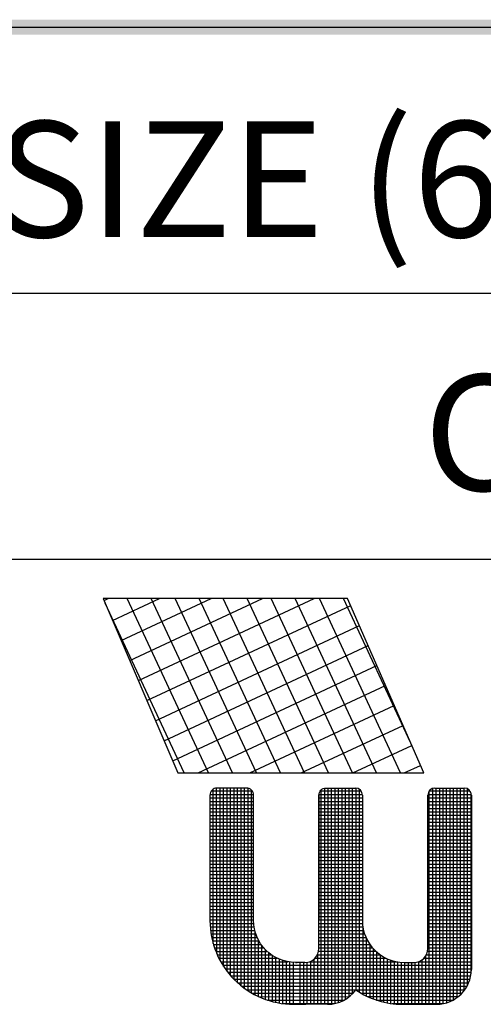
# Model space of a CAD drawing. Extents: x 13.3 to 31.1, y -50.4 to -27.4.
# Drawn here: x 21.5 to 22.4, y -48.8 to -46.9 of the extents above; entities that cross this region are included whole.
import ezdxf

# ---------------------------------------------------------------- set-up
doc = ezdxf.new("R2010")
doc.units = 0
doc.header["$MEASUREMENT"] = 0
doc.layers.get('0').update_dxf_attribs({"linetype": 'CONTINUOUS'})
doc.layers.add('DIM', color=1, linetype='CONTINUOUS')

# ---------------------------------------------------------------- blocks, each defined once
blk = doc.blocks.new('*X7')
at = {"color": 0}
for p, q in [((3.2305, 6.6785), (3.2419, 6.6838)), ((3.4609, 6.1838), (3.2337, 6.671)), ((3.2551, 6.621), (3.3898, 6.6838)), ((3.2797, 6.5635), (3.5377, 6.6838)), ((3.5298, 6.1838), (3.2967, 6.6838)), ((3.3044, 6.5061), (3.6855, 6.6838)), ((3.329, 6.4486), (3.8334, 6.6838)), ((3.3536, 6.3911), (3.9383, 6.6637)), ((3.5988, 6.1838), (3.3656, 6.6838)), ((3.6678, 6.1838), (3.4346, 6.6838)), ((3.7367, 6.1838), (3.5036, 6.6838)), ((3.8057, 6.1838), (3.5725, 6.6838)), ((3.8746, 6.1838), (3.6415, 6.6838)), ((3.9436, 6.1838), (3.7104, 6.6838)), ((4.0126, 6.1838), (3.7794, 6.6838)), ((4.0815, 6.1838), (3.8484, 6.6838)), ((4.1098, 6.2711), (3.9173, 6.6838)), ((3.3783, 6.3336), (3.9633, 6.6065)), ((3.4029, 6.2762), (3.9884, 6.5492)), ((3.4275, 6.2187), (4.0134, 6.4919)), ((3.5006, 6.1838), (4.0384, 6.4346)), ((3.6485, 6.1838), (4.0634, 6.3773)), ((3.7964, 6.1838), (4.0884, 6.32)), ((3.9443, 6.1838), (4.1134, 6.2627)), ((4.0922, 6.1838), (4.1385, 6.2054))]:
    blk.add_line(p, q, dxfattribs=at)
blk = doc.blocks.new('*X11')
at = {"color": 0}
for p, q in [((3.5399, 6.1306), (3.6647, 6.1306)), ((3.5436, 6.1406), (3.6609, 6.1406)), ((3.549, 5.7029), (3.5489, 6.1456)), ((3.559, 5.6747), (3.5589, 6.1488)), ((3.569, 5.654), (3.5689, 6.1488)), ((3.579, 5.6373), (3.5789, 6.1488)), ((3.589, 5.6232), (3.5889, 6.1488)), ((3.599, 5.6109), (3.5989, 6.1488)), ((3.609, 5.6001), (3.6089, 6.1488)), ((3.619, 5.5906), (3.6189, 6.1488)), ((3.629, 5.5821), (3.6289, 6.1488)), ((3.639, 5.5744), (3.6389, 6.1488)), ((3.649, 5.5675), (3.6489, 6.1484)), ((3.659, 5.5614), (3.6589, 6.1429)), ((3.8524, 6.1307), (3.9772, 6.1307)), ((3.8562, 6.1407), (3.9734, 6.1407)), ((3.859, 5.5288), (3.8589, 6.1437)), ((3.869, 5.5288), (3.8689, 6.1485)), ((3.879, 5.5288), (3.8789, 6.1488)), ((3.889, 5.5295), (3.8889, 6.1488)), ((3.899, 5.5312), (3.8989, 6.1488)), ((3.909, 5.534), (3.9089, 6.1488)), ((3.919, 5.5379), (3.9189, 6.1488)), ((3.929, 5.5432), (3.9289, 6.1488)), ((3.939, 5.5501), (3.9389, 6.1488)), ((3.949, 5.5591), (3.9489, 6.1488)), ((3.959, 5.5692), (3.9589, 6.1487)), ((3.969, 5.5629), (3.9689, 6.1451)), ((4.1649, 6.1307), (4.2897, 6.1307)), ((4.1687, 6.1407), (4.2858, 6.1407)), ((4.169, 5.5288), (4.1689, 6.141)), ((4.179, 5.5288), (4.1789, 6.1479)), ((4.189, 5.5288), (4.1889, 6.1488)), ((4.199, 5.5292), (4.1989, 6.1488)), ((4.209, 5.5307), (4.2089, 6.1488)), ((4.219, 5.5332), (4.2189, 6.1488)), ((4.229, 5.5368), (4.2289, 6.1488)), ((4.239, 5.5418), (4.2389, 6.1488)), ((4.249, 5.5482), (4.2489, 6.1488)), ((4.259, 5.5567), (4.2589, 6.1488)), ((4.269, 5.5678), (4.2689, 6.1488)), ((4.279, 5.5837), (4.2789, 6.1466)), ((4.289, 5.6165), (4.2889, 6.1346)), ((3.5398, 6.1206), (3.6648, 6.1206)), ((3.5398, 6.1106), (3.6648, 6.1106)), ((3.5398, 6.1006), (3.6648, 6.1006)), ((3.8523, 6.1207), (3.9773, 6.1207)), ((3.8523, 6.1107), (3.9773, 6.1107)), ((3.8523, 6.1007), (3.9773, 6.1007)), ((4.1648, 6.1207), (4.2898, 6.1207)), ((4.1648, 6.1107), (4.2898, 6.1107)), ((4.1648, 6.1007), (4.2898, 6.1007)), ((3.5398, 6.0906), (3.6648, 6.0906)), ((3.5398, 6.0806), (3.6648, 6.0806)), ((3.5398, 6.0706), (3.6648, 6.0706)), ((3.8523, 6.0907), (3.9773, 6.0907)), ((3.8523, 6.0807), (3.9773, 6.0807)), ((3.8523, 6.0707), (3.9773, 6.0707)), ((4.1648, 6.0907), (4.2898, 6.0907)), ((4.1648, 6.0807), (4.2898, 6.0807)), ((4.1648, 6.0707), (4.2898, 6.0707)), ((3.5398, 6.0606), (3.6648, 6.0606)), ((3.5398, 6.0506), (3.6648, 6.0506)), ((3.8523, 6.0607), (3.9773, 6.0607)), ((3.8523, 6.0507), (3.9773, 6.0507)), ((4.1648, 6.0607), (4.2898, 6.0607)), ((4.1648, 6.0507), (4.2898, 6.0507)), ((3.5398, 6.0406), (3.6648, 6.0406)), ((3.5398, 6.0306), (3.6648, 6.0306)), ((3.5398, 6.0206), (3.6648, 6.0206)), ((3.8523, 6.0407), (3.9773, 6.0407)), ((3.8523, 6.0307), (3.9773, 6.0307)), ((3.8523, 6.0207), (3.9773, 6.0207)), ((4.1648, 6.0407), (4.2898, 6.0407)), ((4.1648, 6.0307), (4.2898, 6.0307)), ((4.1648, 6.0207), (4.2898, 6.0207)), ((3.5398, 6.0106), (3.6648, 6.0106)), ((3.5398, 6.0006), (3.6648, 6.0006)), ((3.5398, 5.9906), (3.6648, 5.9906)), ((3.8523, 6.0107), (3.9773, 6.0107)), ((3.8523, 6.0007), (3.9773, 6.0007)), ((3.8523, 5.9907), (3.9773, 5.9907)), ((4.1648, 6.0107), (4.2898, 6.0107)), ((4.1648, 6.0007), (4.2898, 6.0007)), ((4.1648, 5.9907), (4.2898, 5.9907)), ((3.5398, 5.9806), (3.6648, 5.9806)), ((3.5398, 5.9706), (3.6648, 5.9706)), ((3.5398, 5.9606), (3.6648, 5.9606)), ((3.8523, 5.9807), (3.9773, 5.9807)), ((3.8523, 5.9707), (3.9773, 5.9707)), ((3.8523, 5.9607), (3.9773, 5.9607)), ((4.1648, 5.9807), (4.2898, 5.9807)), ((4.1648, 5.9707), (4.2898, 5.9707)), ((4.1648, 5.9607), (4.2898, 5.9607)), ((3.5398, 5.9506), (3.6648, 5.9506)), ((3.5398, 5.9406), (3.6648, 5.9406)), ((3.5398, 5.9306), (3.6648, 5.9306)), ((3.8523, 5.9507), (3.9773, 5.9507)), ((3.8523, 5.9407), (3.9773, 5.9407)), ((3.8523, 5.9307), (3.9773, 5.9307)), ((4.1648, 5.9507), (4.2898, 5.9507)), ((4.1648, 5.9407), (4.2898, 5.9407)), ((4.1648, 5.9307), (4.2898, 5.9307)), ((3.5398, 5.9206), (3.6648, 5.9206)), ((3.5398, 5.9106), (3.6648, 5.9106)), ((3.8523, 5.9207), (3.9773, 5.9207)), ((3.8523, 5.9107), (3.9773, 5.9107)), ((4.1648, 5.9207), (4.2898, 5.9207)), ((4.1648, 5.9107), (4.2898, 5.9107)), ((3.5398, 5.9006), (3.6648, 5.9006)), ((3.5398, 5.8906), (3.6648, 5.8906)), ((3.5398, 5.8806), (3.6648, 5.8806)), ((3.8523, 5.9007), (3.9773, 5.9007)), ((3.8523, 5.8907), (3.9773, 5.8907)), ((3.8523, 5.8807), (3.9773, 5.8807)), ((4.1648, 5.9007), (4.2898, 5.9007)), ((4.1648, 5.8907), (4.2898, 5.8907)), ((4.1648, 5.8807), (4.2898, 5.8807)), ((3.5398, 5.8706), (3.6648, 5.8706)), ((3.5398, 5.8606), (3.6648, 5.8606)), ((3.5398, 5.8506), (3.6648, 5.8506)), ((3.8523, 5.8707), (3.9773, 5.8707)), ((3.8523, 5.8607), (3.9773, 5.8607)), ((3.8523, 5.8507), (3.9773, 5.8507)), ((4.1648, 5.8707), (4.2898, 5.8707)), ((4.1648, 5.8607), (4.2898, 5.8607)), ((4.1648, 5.8507), (4.2898, 5.8507)), ((3.5398, 5.8406), (3.6648, 5.8406)), ((3.5398, 5.8306), (3.6648, 5.8306)), ((3.5398, 5.8206), (3.6648, 5.8206)), ((3.8523, 5.8407), (3.9773, 5.8407)), ((3.8523, 5.8307), (3.9773, 5.8307)), ((3.8523, 5.8207), (3.9773, 5.8207)), ((4.1648, 5.8407), (4.2898, 5.8407)), ((4.1648, 5.8307), (4.2898, 5.8307)), ((4.1648, 5.8207), (4.2898, 5.8207)), ((3.5398, 5.8106), (3.6648, 5.8106)), ((3.5398, 5.8006), (3.6648, 5.8006)), ((3.5398, 5.7906), (3.6648, 5.7906)), ((3.8523, 5.8107), (3.9773, 5.8107)), ((3.8523, 5.8007), (3.9773, 5.8007)), ((3.8523, 5.7907), (3.9773, 5.7907)), ((4.1648, 5.8107), (4.2898, 5.8107)), ((4.1648, 5.8007), (4.2898, 5.8007)), ((4.1648, 5.7907), (4.2898, 5.7907)), ((3.5398, 5.7806), (3.6648, 5.7806)), ((3.5398, 5.7706), (3.6648, 5.7706)), ((3.5399, 5.7606), (3.6651, 5.7606)), ((3.8523, 5.7807), (3.9773, 5.7807)), ((3.8523, 5.7707), (3.9773, 5.7707)), ((3.8523, 5.7607), (3.9776, 5.7607)), ((4.1648, 5.7807), (4.2898, 5.7807)), ((4.1648, 5.7707), (4.2898, 5.7707)), ((4.1648, 5.7607), (4.2898, 5.7607)), ((3.5405, 5.7506), (3.6662, 5.7506)), ((3.5414, 5.7406), (3.6681, 5.7406)), ((3.669, 5.5559), (3.669, 5.7373)), ((3.8523, 5.7507), (3.9787, 5.7507)), ((3.8523, 5.7407), (3.9806, 5.7407)), ((3.979, 5.5572), (3.979, 5.7486)), ((4.1648, 5.7507), (4.2898, 5.7507)), ((4.1648, 5.7407), (4.2898, 5.7407)), ((3.5428, 5.7306), (3.671, 5.7306)), ((3.5447, 5.7206), (3.6749, 5.7206)), ((3.5469, 5.7106), (3.6798, 5.7106)), ((3.679, 5.551), (3.679, 5.7121)), ((3.8523, 5.7307), (3.9835, 5.7307)), ((3.8523, 5.7207), (3.9873, 5.7207)), ((3.8523, 5.7107), (3.9923, 5.7107)), ((3.989, 5.5522), (3.989, 5.7171)), ((4.1648, 5.7307), (4.2898, 5.7307)), ((4.1648, 5.7207), (4.2898, 5.7207)), ((4.1648, 5.7107), (4.2898, 5.7107)), ((3.5497, 5.7006), (3.686, 5.7006)), ((3.5529, 5.6906), (3.6937, 5.6906)), ((3.5566, 5.6806), (3.7034, 5.6806)), ((3.689, 5.5466), (3.689, 5.6965)), ((3.699, 5.5428), (3.699, 5.6849)), ((3.709, 5.5395), (3.709, 5.6757)), ((3.8514, 5.6807), (4.0158, 5.6807)), ((3.8523, 5.7007), (3.9985, 5.7007)), ((3.8523, 5.6907), (4.0062, 5.6907)), ((3.999, 5.5477), (3.999, 5.6999)), ((4.009, 5.5437), (4.009, 5.6875)), ((4.019, 5.5403), (4.019, 5.6778)), ((4.164, 5.6807), (4.2898, 5.6807)), ((4.1648, 5.7007), (4.2898, 5.7007)), ((4.1648, 5.6907), (4.2898, 5.6907)), ((3.5608, 5.6706), (3.7157, 5.6706)), ((3.5655, 5.6606), (3.7328, 5.6607)), ((3.5709, 5.6506), (3.7637, 5.6507)), ((3.719, 5.5366), (3.719, 5.6684)), ((3.729, 5.5342), (3.729, 5.6625)), ((3.739, 5.5323), (3.739, 5.6579)), ((3.749, 5.5308), (3.749, 5.6543)), ((3.759, 5.5297), (3.759, 5.6516)), ((3.769, 5.529), (3.769, 5.6498)), ((3.779, 5.5288), (3.779, 5.6489)), ((3.799, 5.5288), (3.799, 5.6488)), ((3.809, 5.5288), (3.809, 5.6488)), ((3.819, 5.5288), (3.819, 5.6494)), ((3.8244, 5.6507), (4.0759, 5.6507)), ((3.829, 5.5288), (3.829, 5.6525)), ((3.839, 5.5288), (3.839, 5.659)), ((3.8407, 5.6607), (4.0452, 5.6607)), ((3.8479, 5.6707), (4.0282, 5.6707)), ((3.849, 5.5288), (3.849, 5.673)), ((4.029, 5.5373), (4.029, 5.6701)), ((4.039, 5.5348), (4.039, 5.6639)), ((4.049, 5.5327), (4.049, 5.6589)), ((4.059, 5.5311), (4.059, 5.6551)), ((4.069, 5.5299), (4.069, 5.6522)), ((4.079, 5.5292), (4.079, 5.6502)), ((4.089, 5.5288), (4.089, 5.6491)), ((4.099, 5.5288), (4.099, 5.6488)), ((4.109, 5.5288), (4.109, 5.6488)), ((4.119, 5.5288), (4.119, 5.6488)), ((4.129, 5.5288), (4.129, 5.649)), ((4.137, 5.6507), (4.2898, 5.6507)), ((4.139, 5.5288), (4.139, 5.6514)), ((4.149, 5.5288), (4.149, 5.657)), ((4.1533, 5.6607), (4.2898, 5.6607)), ((4.159, 5.5288), (4.159, 5.6681)), ((4.1605, 5.6707), (4.2898, 5.6707)), ((3.5769, 5.6406), (4.2898, 5.6407)), ((3.5835, 5.6306), (4.2898, 5.6307)), ((3.591, 5.6206), (4.2895, 5.6207)), ((3.5993, 5.6106), (4.2881, 5.6107)), ((3.6085, 5.6006), (4.2858, 5.6007)), ((3.619, 5.5906), (4.2823, 5.5907)), ((3.6308, 5.5806), (4.2775, 5.5807)), ((3.6444, 5.5706), (4.2712, 5.5707)), ((3.6603, 5.5606), (3.9505, 5.5607)), ((3.6797, 5.5506), (3.9397, 5.5507)), ((3.7053, 5.5406), (3.9246, 5.5407)), ((3.9728, 5.5607), (4.2631, 5.5607)), ((3.9922, 5.5507), (4.2523, 5.5507)), ((4.0177, 5.5407), (4.2372, 5.5407)), ((3.75, 5.5307), (3.8966, 5.5307)), ((4.0621, 5.5307), (4.2094, 5.5307))]:
    blk.add_line(p, q, dxfattribs=at)
blk = doc.blocks.new('BAVW')
for p, q in [((3.93709, 2.14614), (9.38302, 2.14614)), ((3.93711, 1.90614), (9.38302, 1.90614)), ((5.12279, 1.66614), (9.38302, 1.66614)), ((5.24967, 1.63048), (5.3171, 1.47314)), ((5.47037, 1.63048), (5.24967, 1.63048)), ((5.53908, 1.47314), (5.47037, 1.63048)), ((5.3171, 1.47314), (5.53908, 1.47314)), ((5.54903, 1.45948), (5.57578, 1.45948)), ((5.4444, 1.45319), (5.4444, 1.3399)), ((5.48374, 1.45319), (5.48374, 1.3399)), ((5.54274, 1.32303), (5.54274, 1.45319)), ((5.58208, 1.45319), (5.58208, 1.3399)), ((5.48374, 1.3399), (5.48374, 1.3399)), ((5.58208, 1.3399), (5.58208, 1.29585)), ((5.4444, 1.31473), (5.4444, 1.32303)), ((5.54274, 1.31473), (5.54274, 1.32303)), ((5.43181, 1.30214), (5.42473, 1.30214)), ((5.5215, 1.30214), (5.53015, 1.30214)), ((5.45227, 1.26438), (5.42159, 1.26438)), ((5.42159, 1.26438), (5.42473, 1.26438)), ((5.51994, 1.26438), (5.55061, 1.26438))]:
    blk.add_line(p, q)
for points in [[(5.42316, 1.30214), (5.42473, 1.30214), (5.42316, 1.30214, -0.414214), (5.3854, 1.3399), (5.3854, 1.45319, 0.414214), (5.37911, 1.45948), (5.35236, 1.45948, 0.414214), (5.34606, 1.45319), (5.34606, 1.3399, 0.414214), (5.42159, 1.26438), (5.4326, 1.26438)], [(5.4444, 1.32303), (5.4444, 1.45319, -0.414214), (5.4507, 1.45948), (5.47744, 1.45948)]]:
    blk.add_lwpolyline(points, format="xyb")
for centre, radius, start, end in [((5.47744, 1.45319), 0.00629, 0, 90), ((5.54903, 1.45319), 0.00629, 90, 180), ((5.57578, 1.45319), 0.00629, 0, 90), ((5.5215, 1.3399), 0.03776, 180, 270), ((5.43181, 1.31473), 0.01259, 270, 360), ((5.53015, 1.31473), 0.01259, 270, 0), ((5.55061, 1.29585), 0.03147, 270, 0), ((5.45227, 1.29585), 0.03147, 270, 323.88839), ((5.51994, 1.3399), 0.07552, 235.98591, 270)]:
    blk.add_arc(centre, radius, start, end)
blk.add_trace([(3.93034, 2.15289), (3.94384, 2.13939), (9.38302, 2.15289), (9.38302, 2.13939)])
at = {"xscale": 0.3146834454631564, "yscale": 0.3146834454631564, "zscale": 0.3146834454631564}
for name, p in [('*X7', (4.23381, -0.4728)), ('*X11', (4.23215, -0.47544))]:
    blk.add_blockref(name, p, dxfattribs=at)

msp = doc.modelspace()

# ---------------------------------------------------------------- block references
at = {"color": 7, "xscale": 2.133332764536112, "yscale": 2.133332764536112, "zscale": 2.133332764536112}
msp.add_blockref('BAVW', (10.4414, -51.4641), dxfattribs=at)

# ---------------------------------------------------------------- texts
at = {"layer": 'DIM', "color": 7}
for s, p in [('6" PIPE SIZE (6.63" OD) FORGED STEEL PIPE CAP', (20.329, -47.2899)), ('CARBON STEEL ASTM A-234', (22.2583, -47.7779))]:
    msp.add_text(s, height=0.223176, dxfattribs=at).set_placement(p)

doc.saveas('drawing.dxf')
